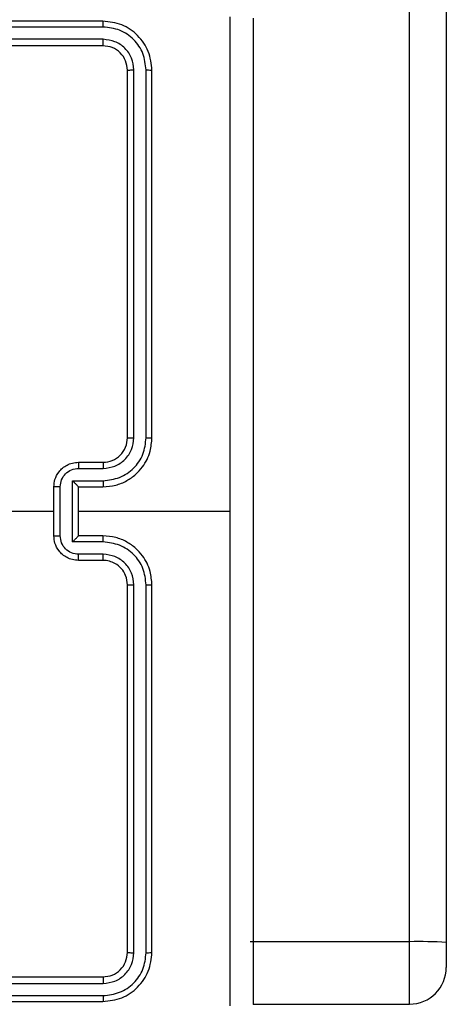
# Model space of a CAD drawing. Units: millimetres. Extents: x -4534 to 4839, y -3372 to 4463.
# Drawn here: x 902 to 937, y 1605 to 1685 of the extents above; entities that cross this region are included whole.
import ezdxf

# ---------------------------------------------------------------- set-up
doc = ezdxf.new("R2010")
doc.units = ezdxf.units.MM
doc.layers.add('Toestel 2D', color=7, linetype='Continuous', lineweight=20)

# ---------------------------------------------------------------- blocks, each defined once
blk = doc.blocks.new('1')
at = {"color": 7, "linetype": 'Continuous', "lineweight": 25}
for p, q in [((1658.8163, 776.8081), (1658.8163, 855.9394)), ((1659.1163, 855.9337), (1659.1163, 776.8024)), ((1656.3163, 784.3205), (1653.3163, 784.3205)), ((1656.3187, 784.2731), (1653.3167, 784.273)), ((1656.3187, 784.173), (1653.3167, 784.1729)), ((1656.3163, 784.1205), (1653.3163, 784.1205)), ((1656.5163, 780.9205), (1656.5163, 783.9205)), ((1656.5688, 780.9208), (1656.5688, 783.9228)), ((1656.6688, 780.9208), (1656.6689, 783.9228)), ((1656.7163, 780.9205), (1656.7163, 783.9205)), ((1656.1163, 780.7205), (1656.3163, 780.7205)), ((1656.1185, 780.6707), (1656.3186, 780.6707)), ((1656.0684, 780.5706), (1656.3186, 780.5706)), ((1656.0684, 780.0703), (1656.0684, 780.5706)), ((1655.9163, 780.1205), (1655.9163, 780.5205)), ((1655.9684, 780.1203), (1655.9684, 780.5206)), ((1656.1163, 780.5205), (1656.3163, 780.5205)), ((1656.1163, 780.5205), (1656.1163, 780.5205)), ((1656.1163, 780.1205), (1656.1163, 780.5205)), ((1654.319, 780.3205), (1655.9163, 780.3205)), ((1656.1163, 780.3205), (1657.3534, 780.3205)), ((1656.3186, 780.0703), (1656.0684, 780.0703)), ((1656.3163, 780.1205), (1656.1163, 780.1205)), ((1656.1163, 780.1205), (1656.1163, 780.1204)), ((1656.3186, 779.9702), (1656.1185, 779.9702)), ((1656.3163, 779.9205), (1656.1163, 779.9205)), ((1656.5163, 776.7205), (1656.5163, 779.7205)), ((1656.5688, 776.7181), (1656.5688, 779.7201)), ((1656.6689, 776.7181), (1656.6688, 779.7201)), ((1656.7163, 776.7205), (1656.7163, 779.7205)), ((1658.8163, 776.8081), (1657.5163, 776.8081)), ((1659.1163, 776.8024), (1659.1163, 776.5986)), ((1653.3163, 776.5205), (1656.3163, 776.5205)), ((1653.3167, 776.468), (1656.3187, 776.4679)), ((1653.3167, 776.3679), (1656.3187, 776.3679)), ((1653.3163, 776.3205), (1656.3163, 776.3205)), ((1657.5413, 776.2986), (1658.8163, 776.2986))]:
    blk.add_line(p, q, dxfattribs=at)
at = {"color": 8, "linetype": 'Continuous', "lineweight": 25}
blk.add_line((1658.8163, 776.2986), (1658.8163, 776.8081), dxfattribs=at)
at = {"color": 7, "linetype": 'Continuous', "lineweight": 25}
for centre, radius, start, end in [((1656.3163, 780.9205), 0.2, 269.99926, 0.00002), ((1658.8913, 772.8561), 3.9528, 86.73781, 91.08817), ((1658.8163, 776.5986), 0.3, 270, 0)]:
    blk.add_arc(centre, radius, start, end, dxfattribs=at)
for points, knots in [([(1656.3187, 784.2731), (1656.3186, 784.2801), (1656.3185, 784.2941), (1656.3178, 784.3096), (1656.3171, 784.3187), (1656.3165, 784.3199), (1656.3163, 784.3205)], [0, 0, 0, 0, 0.2798199, 0.5591297, 0.7795461, 1, 1, 1, 1]), ([(1656.7163, 783.9205), (1656.7103, 783.9728), (1656.6983, 784.0776), (1656.6058, 784.2099), (1656.4735, 784.3024), (1656.3687, 784.3144), (1656.3163, 784.3205)], [0, 0, 0, 0, 0.24996, 0.499869, 0.749847, 1, 1, 1, 1]), ([(1657.3535, 780.3205), (1657.3535, 780.9934), (1657.3535, 782.3394), (1657.3536, 783.6839), (1657.3536, 784.3562)], [0, 0, 0, 0, 0.499992, 1, 1, 1, 1]), ([(1657.5413, 784.3455), (1657.5413, 783.4515), (1657.5413, 781.6633), (1657.5413, 778.9776), (1657.5413, 777.1894), (1657.5413, 776.2955)], [0, 0, 0, 0, 0.333296, 0.666702, 1, 1, 1, 1]), ([(1656.6689, 783.9228), (1656.6634, 783.9685), (1656.6523, 784.0599), (1656.5851, 784.1575), (1656.5148, 784.2157), (1656.4335, 784.2601), (1656.3645, 784.2679), (1656.3187, 784.2731)], [0, 0, 0, 0, 0.249623, 0.499218, 0.623819, 0.749846, 1, 1, 1, 1]), ([(1656.3163, 784.1205), (1656.3166, 784.1215), (1656.3174, 784.1236), (1656.3182, 784.1377), (1656.3186, 784.1551), (1656.3186, 784.167), (1656.3187, 784.173)], [0, 0, 0, 0, 0.279914, 0.559047, 0.779503, 1, 1, 1, 1]), ([(1656.5688, 783.9228), (1656.5651, 783.9556), (1656.5595, 784.0049), (1656.5278, 784.0629), (1656.4863, 784.1131), (1656.4165, 784.1611), (1656.3513, 784.169), (1656.3187, 784.173)], [0, 0, 0, 0, 0.250154, 0.376164, 0.500777, 0.750384, 1, 1, 1, 1]), ([(1656.5163, 783.9205), (1656.5133, 783.9467), (1656.5073, 783.999), (1656.461, 784.0652), (1656.3949, 784.1114), (1656.3425, 784.1175), (1656.3163, 784.1205)], [0, 0, 0, 0, 0.250017, 0.499863, 0.749791, 1, 1, 1, 1]), ([(1656.5163, 783.9205), (1656.5173, 783.9208), (1656.5194, 783.9215), (1656.5335, 783.9223), (1656.5509, 783.9228), (1656.5628, 783.9228), (1656.5688, 783.9228)], [0, 0, 0, 0, 0.279783, 0.558946, 0.779416, 1, 1, 1, 1]), ([(1656.6689, 783.9228), (1656.6759, 783.9228), (1656.69, 783.9226), (1656.7055, 783.922), (1656.7146, 783.9212), (1656.7157, 783.9207), (1656.7163, 783.9205)], [0, 0, 0, 0, 0.279843, 0.559229, 0.779537, 1, 1, 1, 1]), ([(1656.3163, 780.5205), (1656.3514, 780.5231), (1656.419, 780.5283), (1656.5101, 780.5666), (1656.5839, 780.6189), (1656.654, 780.6967), (1656.7064, 780.7991), (1656.7133, 780.8834), (1656.7163, 780.9205)], [0, 0, 0, 0, 0.1675427, 0.3229999, 0.4663628, 0.5976084, 0.8228525, 1, 1, 1, 1]), ([(1656.3186, 780.5706), (1656.3643, 780.5761), (1656.4556, 780.5872), (1656.5532, 780.6543), (1656.6114, 780.7246), (1656.6558, 780.8058), (1656.6636, 780.8749), (1656.6688, 780.9208)], [0, 0, 0, 0, 0.249621, 0.499241, 0.62358, 0.749885, 1, 1, 1, 1]), ([(1656.3186, 780.6707), (1656.3514, 780.6745), (1656.4169, 780.6821), (1656.4996, 780.7398), (1656.5568, 780.8227), (1656.5648, 780.8881), (1656.5688, 780.9208)], [0, 0, 0, 0, 0.250455, 0.500147, 0.750099, 1, 1, 1, 1]), ([(1656.5163, 780.9205), (1656.5165, 780.9205), (1656.5169, 780.9205), (1656.5201, 780.9206), (1656.525, 780.9207), (1656.5316, 780.9207), (1656.5396, 780.9208), (1656.5488, 780.9208), (1656.5586, 780.9208), (1656.5654, 780.9208), (1656.5688, 780.9208)], [0, 0, 0, 0, 0.125006, 0.250165, 0.375304, 0.499975, 0.624722, 0.74983, 0.87495, 1, 1, 1, 1]), ([(1656.6688, 780.9208), (1656.6751, 780.9208), (1656.6877, 780.9208), (1656.7033, 780.9207), (1656.7141, 780.9206), (1656.7155, 780.9205), (1656.7163, 780.9205)], [0, 0, 0, 0, 0.250163, 0.500038, 0.749918, 1, 1, 1, 1]), ([(1655.9163, 780.5205), (1655.9181, 780.5406), (1655.922, 780.585), (1655.9507, 780.6373), (1655.987, 780.6751), (1656.0236, 780.6995), (1656.0675, 780.7169), (1656.0997, 780.7193), (1656.1163, 780.7205)], [0, 0, 0, 0, 0.1927345, 0.4231549, 0.5531058, 0.69257, 0.8415361, 1, 1, 1, 1]), ([(1656.1163, 780.7205), (1656.1166, 780.7195), (1656.1172, 780.7176), (1656.118, 780.7043), (1656.1184, 780.6879), (1656.1184, 780.6764), (1656.1185, 780.6707)], [0, 0, 0, 0, 0.279901, 0.559131, 0.779486, 1, 1, 1, 1]), ([(1656.3163, 780.7205), (1656.3166, 780.7197), (1656.3172, 780.7181), (1656.318, 780.7067), (1656.3185, 780.6902), (1656.3186, 780.6772), (1656.3186, 780.6707)], [0, 0, 0, 0, 0.250137, 0.499997, 0.749838, 1, 1, 1, 1]), ([(1655.9684, 780.5206), (1655.9707, 780.5403), (1655.9752, 780.5796), (1656.0099, 780.6292), (1656.0596, 780.6635), (1656.0989, 780.6683), (1656.1185, 780.6707)], [0, 0, 0, 0, 0.25043, 0.500124, 0.750061, 1, 1, 1, 1]), ([(1656.0684, 780.5706), (1656.0739, 780.5651), (1656.0849, 780.5541), (1656.098, 780.5406), (1656.107, 780.5311), (1656.1123, 780.5254), (1656.1156, 780.5216), (1656.1161, 780.5209), (1656.1163, 780.5205)], [0, 0, 0, 0, 0.251475, 0.50251, 0.646459, 0.775613, 0.892438, 1, 1, 1, 1]), ([(1656.3186, 780.5706), (1656.3186, 780.5641), (1656.3185, 780.551), (1656.318, 780.5343), (1656.3172, 780.5228), (1656.3166, 780.5212), (1656.3163, 780.5205)], [0, 0, 0, 0, 0.250201, 0.500004, 0.749908, 1, 1, 1, 1]), ([(1655.9684, 780.5206), (1655.965, 780.5206), (1655.9583, 780.5206), (1655.9485, 780.5206), (1655.9394, 780.5206), (1655.9314, 780.5206), (1655.9249, 780.5205), (1655.9201, 780.5205), (1655.9169, 780.5205), (1655.9165, 780.5205), (1655.9163, 780.5205)], [0, 0, 0, 0, 0.125038, 0.250178, 0.375188, 0.49997, 0.624656, 0.749735, 0.87483, 1, 1, 1, 1]), ([(1657.3536, 776.2847), (1657.3536, 776.957), (1657.3535, 778.3015), (1657.3535, 779.6475), (1657.3535, 780.3205)], [0, 0, 0, 0, 0.500008, 1, 1, 1, 1]), ([(1655.9163, 780.1205), (1655.9165, 780.1204), (1655.9169, 780.1204), (1655.9201, 780.1204), (1655.9249, 780.1204), (1655.9314, 780.1204), (1655.9394, 780.1203), (1655.9485, 780.1203), (1655.9583, 780.1203), (1655.965, 780.1203), (1655.9684, 780.1203)], [0, 0, 0, 0, 0.12517, 0.250264, 0.375344, 0.500029, 0.624812, 0.749822, 0.874962, 1, 1, 1, 1]), ([(1656.1163, 779.9205), (1656.0997, 779.9216), (1656.0675, 779.924), (1656.0236, 779.9414), (1655.987, 779.9658), (1655.9507, 780.0036), (1655.922, 780.0559), (1655.9181, 780.1003), (1655.9163, 780.1205)], [0, 0, 0, 0, 0.158463, 0.307431, 0.446907, 0.576859, 0.807282, 1, 1, 1, 1]), ([(1656.1185, 779.9702), (1656.0989, 779.9726), (1656.0596, 779.9774), (1656.0099, 780.0117), (1655.9752, 780.0613), (1655.9707, 780.1006), (1655.9684, 780.1203)], [0, 0, 0, 0, 0.24994, 0.499875, 0.74957, 1, 1, 1, 1]), ([(1656.0684, 780.0703), (1656.0739, 780.0758), (1656.0849, 780.0869), (1656.098, 780.1003), (1656.107, 780.1098), (1656.1123, 780.1155), (1656.1156, 780.1193), (1656.1161, 780.12), (1656.1163, 780.1204)], [0, 0, 0, 0, 0.251481, 0.502441, 0.646425, 0.775721, 0.892452, 1, 1, 1, 1]), ([(1656.3186, 780.0703), (1656.3186, 780.0769), (1656.3185, 780.09), (1656.318, 780.1066), (1656.3172, 780.1181), (1656.3166, 780.1197), (1656.3163, 780.1205)], [0, 0, 0, 0, 0.250162, 0.500038, 0.749933, 1, 1, 1, 1]), ([(1656.7163, 779.7205), (1656.7133, 779.7576), (1656.7064, 779.8418), (1656.654, 779.9442), (1656.5839, 780.022), (1656.5101, 780.0743), (1656.419, 780.1127), (1656.3514, 780.1178), (1656.3163, 780.1205)], [0, 0, 0, 0, 0.177148, 0.402394, 0.53364, 0.676998, 0.832456, 1, 1, 1, 1]), ([(1656.6688, 779.7201), (1656.6636, 779.766), (1656.6558, 779.8351), (1656.6114, 779.9163), (1656.5532, 779.9866), (1656.4556, 780.0537), (1656.3643, 780.0648), (1656.3186, 780.0703)], [0, 0, 0, 0, 0.250122, 0.376413, 0.500762, 0.75038, 1, 1, 1, 1]), ([(1656.1163, 779.9205), (1656.1166, 779.9214), (1656.1172, 779.9233), (1656.118, 779.9366), (1656.1184, 779.953), (1656.1184, 779.9645), (1656.1185, 779.9702)], [0, 0, 0, 0, 0.279875, 0.559144, 0.779492, 1, 1, 1, 1]), ([(1656.3163, 779.9205), (1656.3166, 779.9212), (1656.3172, 779.9228), (1656.318, 779.9342), (1656.3185, 779.9507), (1656.3186, 779.9637), (1656.3186, 779.9702)], [0, 0, 0, 0, 0.2502594, 0.5000221, 0.7498499, 1, 1, 1, 1]), ([(1656.5688, 779.7201), (1656.565, 779.7529), (1656.5573, 779.8184), (1656.4995, 779.9012), (1656.4166, 779.9583), (1656.3513, 779.9663), (1656.3186, 779.9702)], [0, 0, 0, 0, 0.250424, 0.500121, 0.750064, 1, 1, 1, 1]), ([(1656.5163, 779.7205), (1656.5134, 779.7461), (1656.508, 779.7941), (1656.469, 779.8552), (1656.4215, 779.8937), (1656.3687, 779.9163), (1656.3347, 779.919), (1656.3163, 779.9205)], [0, 0, 0, 0, 0.244382, 0.456887, 0.674661, 0.824015, 1, 1, 1, 1]), ([(1656.5163, 779.7205), (1656.5165, 779.7204), (1656.5169, 779.7204), (1656.5201, 779.7203), (1656.525, 779.7202), (1656.5316, 779.7202), (1656.5396, 779.7201), (1656.5488, 779.7201), (1656.5586, 779.7201), (1656.5654, 779.7201), (1656.5688, 779.7201)], [0, 0, 0, 0, 0.124994, 0.250138, 0.37526, 0.500029, 0.624768, 0.749809, 0.874965, 1, 1, 1, 1]), ([(1656.6688, 779.7201), (1656.6751, 779.7201), (1656.6877, 779.7201), (1656.7033, 779.7202), (1656.7141, 779.7203), (1656.7155, 779.7204), (1656.7163, 779.7205)], [0, 0, 0, 0, 0.250172, 0.500055, 0.749924, 1, 1, 1, 1]), ([(1656.3163, 776.5205), (1656.3425, 776.5235), (1656.3949, 776.5295), (1656.461, 776.5757), (1656.5073, 776.6419), (1656.5133, 776.6943), (1656.5163, 776.7205)], [0, 0, 0, 0, 0.250208, 0.500123, 0.749984, 1, 1, 1, 1]), ([(1656.3163, 776.3205), (1656.3687, 776.3265), (1656.4735, 776.3385), (1656.6058, 776.431), (1656.6983, 776.5633), (1656.7103, 776.6681), (1656.7163, 776.7205)], [0, 0, 0, 0, 0.250153, 0.500131, 0.75004, 1, 1, 1, 1]), ([(1656.3187, 776.3679), (1656.3643, 776.3734), (1656.4557, 776.3845), (1656.5533, 776.4516), (1656.6115, 776.522), (1656.6559, 776.6032), (1656.6637, 776.6722), (1656.6689, 776.7181)], [0, 0, 0, 0, 0.249619, 0.499218, 0.623817, 0.749845, 1, 1, 1, 1]), ([(1656.3187, 776.4679), (1656.3514, 776.4716), (1656.4007, 776.4772), (1656.4587, 776.5089), (1656.509, 776.5505), (1656.557, 776.6202), (1656.5649, 776.6855), (1656.5688, 776.7181)], [0, 0, 0, 0, 0.250155, 0.376169, 0.500781, 0.750384, 1, 1, 1, 1]), ([(1656.5163, 776.7205), (1656.5173, 776.7201), (1656.5194, 776.7194), (1656.5335, 776.7186), (1656.5509, 776.7181), (1656.5628, 776.7181), (1656.5688, 776.7181)], [0, 0, 0, 0, 0.279782, 0.558945, 0.779416, 1, 1, 1, 1]), ([(1656.6689, 776.7181), (1656.6759, 776.7181), (1656.69, 776.7183), (1656.7055, 776.7189), (1656.7146, 776.7197), (1656.7157, 776.7202), (1656.7163, 776.7205)], [0, 0, 0, 0, 0.279843, 0.55923, 0.779537, 1, 1, 1, 1]), ([(1656.3163, 776.5205), (1656.3166, 776.5194), (1656.3174, 776.5173), (1656.3182, 776.5032), (1656.3186, 776.4858), (1656.3186, 776.4739), (1656.3187, 776.4679)], [0, 0, 0, 0, 0.279894, 0.559005, 0.779446, 1, 1, 1, 1]), ([(1656.3187, 776.3679), (1656.3186, 776.3608), (1656.3185, 776.3468), (1656.3178, 776.3313), (1656.3171, 776.3222), (1656.3165, 776.321), (1656.3163, 776.3205)], [0, 0, 0, 0, 0.279885, 0.559123, 0.779568, 1, 1, 1, 1])]:
    blk.add_open_spline(points, degree=3, knots=knots, dxfattribs=at)
blk = doc.blocks.new('VPL-03-WD1403')
at = {"layer": 'Toestel 2D', "xscale": 10, "yscale": 10, "zscale": 10}
blk.add_blockref('1', (-15654.029, -6158.111), dxfattribs=at)
blk = doc.blocks.new('VPL-18-RC1403')
blk.add_blockref('VPL-03-WD1403', (0, 0))

msp = doc.modelspace()

# ---------------------------------------------------------------- block references
msp.add_blockref('VPL-18-RC1403', (0, 0))

doc.saveas('drawing.dxf')
